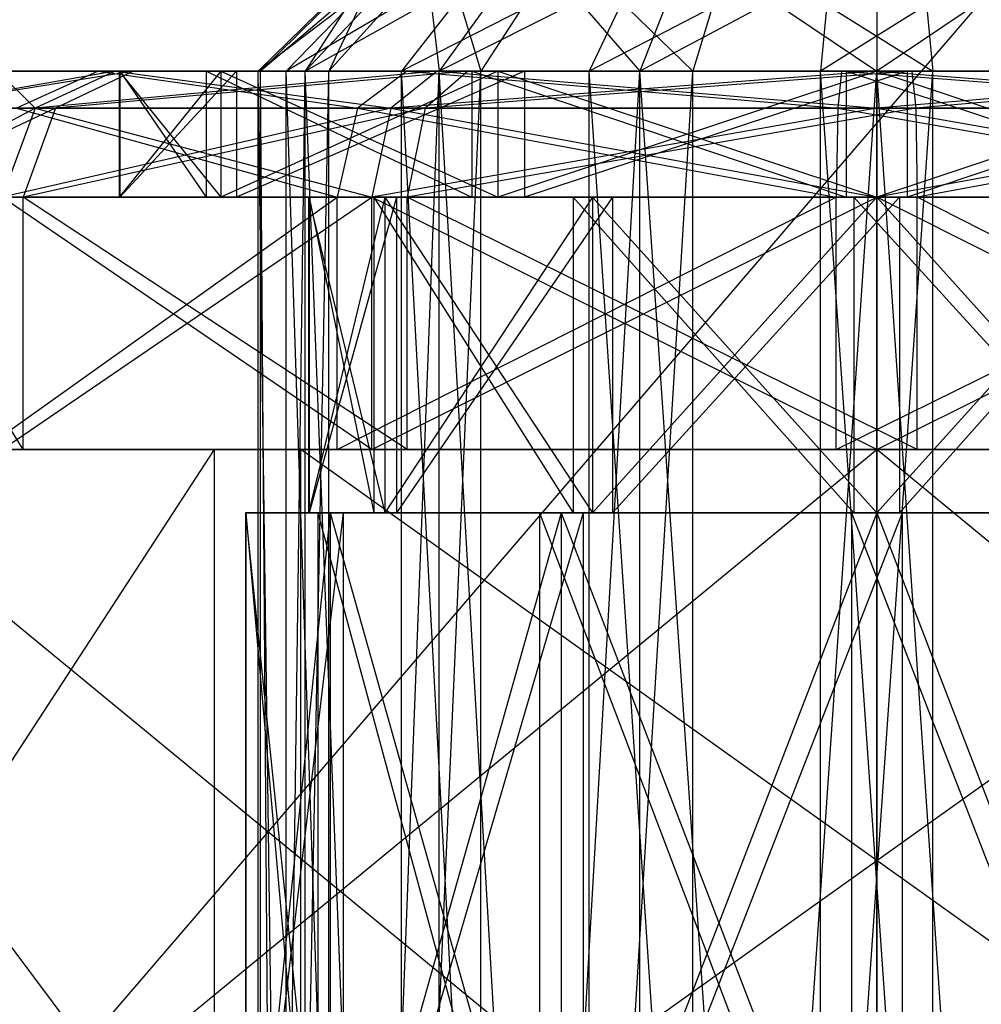
# Model space of a CAD drawing. Extents: x -3050 to 5741, y -1914 to 1914.
# Drawn here: x -1431 to -1423, y 16 to 23 of the extents above; entities that cross this region are included whole.
import ezdxf

# ---------------------------------------------------------------- set-up
doc = ezdxf.new("R2010")
doc.units = 0

msp = doc.modelspace()

# ---------------------------------------------------------------- linework, layer by layer
at = {"color": 0}
for p, q in [((-1100, 400.002755, -700.000098), (-1433.295688, 11.760851, -700.000098)), ((-1427.880409, 24, -533.999804), (-1428.9, 23, -533.999804)), ((-1427.58503, 24, -535.484772), (-1428.9, 23, -533.999804)), ((-1427.880409, 24, 386.515052), (-1428.9, 23, 386.515052)), ((-1427.58503, 24, 385.030084), (-1428.9, 23, 386.515052)), ((-1427.864439, 24, 1654.6982), (-1428.879834, 23, 1654.790608)), ((-1427.704862, 24, 1653.192572), (-1428.879834, 23, 1654.790608)), ((-1427.704862, 24, 1653.192572), (-1428.678328, 23, 1652.889371)), ((-1426.981254, 24, 1651.862621), (-1428.678328, 23, 1652.889371)), ((-1427.58503, 24, -532.514835), (-1428.52701, 23, -532.124655)), ((-1427.58503, 24, -535.484772), (-1428.52701, 23, -535.874952)), ((-1427.880409, 24, -533.999804), (-1428.52701, 23, -532.124655)), ((-1426.743863, 24, -536.743667), (-1428.52701, 23, -535.874952)), ((-1427.58503, 24, 388.00002), (-1428.52701, 23, 388.390201)), ((-1427.58503, 24, 385.030084), (-1428.52701, 23, 384.639903)), ((-1427.880409, 24, 386.515052), (-1428.52701, 23, 388.390201)), ((-1426.743863, 24, 383.771189), (-1428.52701, 23, 384.639903)), ((-1427.435689, 24, 1656.150285), (-1428.338429, 23, 1656.624234)), ((-1427.864439, 24, 1654.6982), (-1428.338429, 23, 1656.624234)), ((-1426.981254, 24, 1651.862621), (-1427.764589, 23, 1651.209971)), ((-1425.803777, 24, 1650.910819), (-1427.764589, 23, 1651.209971)), ((-1427.58503, 24, -532.514835), (-1427.464823, 23, -530.53498)), ((-1427.58503, 24, 388.00002), (-1427.464823, 23, 389.979875)), ((-1426.743863, 24, -531.25594), (-1427.464823, 23, -530.53498)), ((-1426.743863, 24, -536.743667), (-1427.464823, 23, -537.464627)), ((-1425.484968, 24, -537.584834), (-1427.464823, 23, -537.464627)), ((-1426.743863, 24, 389.258915), (-1427.464823, 23, 389.979875)), ((-1426.743863, 24, 383.771189), (-1427.464823, 23, 383.050229)), ((-1425.484968, 24, 382.930022), (-1427.464823, 23, 383.050229)), ((-1427.435689, 24, 1656.150285), (-1427.136538, 23, 1658.111098)), ((-1426.483887, 24, 1657.327762), (-1427.136538, 23, 1658.111098)), ((-1426.743863, 24, -531.25594), (-1425.875149, 23, -529.472794)), ((-1426.743863, 24, 389.258915), (-1425.875149, 23, 391.042062)), ((-1426.483887, 24, 1657.327762), (-1425.457137, 23, 1659.024836)), ((-1425.803777, 24, 1650.910819), (-1426.277726, 23, 1650.008079)), ((-1424.351691, 24, 1650.48207), (-1426.277726, 23, 1650.008079)), ((-1425.484968, 24, -530.414773), (-1425.875149, 23, -529.472794)), ((-1425.484968, 24, -537.584834), (-1425.875149, 23, -538.526813)), ((-1424, 24, -537.880212), (-1425.875149, 23, -538.526813)), ((-1425.484968, 24, 390.100082), (-1425.875149, 23, 391.042062)), ((-1425.484968, 24, 382.930022), (-1425.875149, 23, 381.988042)), ((-1424, 24, 382.634643), (-1425.875149, 23, 381.988042)), ((-1425.484968, 24, -530.414773), (-1424, 23, -529.099804)), ((-1425.484968, 24, 390.100082), (-1424, 23, 391.415052)), ((-1425.153936, 24, 1658.051371), (-1425.457137, 23, 1659.024836)), ((-1425.153936, 24, 1658.051371), (-1423.5559, 23, 1659.226342)), ((-1424.351691, 24, 1650.48207), (-1424.4441, 23, 1649.466675)), ((-1422.846064, 24, 1650.641646), (-1424.4441, 23, 1649.466675)), ((-1424, 24, -530.119395), (-1424, 23, -529.099804)), ((-1424, 24, -537.880212), (-1424, 23, -538.899804)), ((-1422.515032, 24, -537.584834), (-1424, 23, -538.899804)), ((-1424, 24, 390.395461), (-1424, 23, 391.415052)), ((-1424, 24, 382.634643), (-1424, 23, 381.615052)), ((-1422.515032, 24, 382.930022), (-1424, 23, 381.615052)), ((-1423.648309, 24, 1658.210947), (-1423.5559, 23, 1659.226342)), ((-1430.031628, 23, -537.482165), (-1431.696775, 22.707107, -533.999804)), ((-1430.031628, 23, 383.03269), (-1431.696775, 22.707107, 386.515052)), ((-1429.887015, 23, 1650.624892), (-1431.690574, 22.707107, 1654.037623)), ((-1430.031628, 23, -537.482165), (-1430.964724, 23, -533.999804)), ((-1430.964724, 23, -533.999804), (-1430.031628, 23, -530.517442)), ((-1430.964724, 23, -533.999804), (-1430, 23, -533.999804)), ((-1430.964724, 23, -533.999804), (-1429.196152, 23, -530.999804)), ((-1430.964724, 23, -533.999804), (-1430.665602, 22.707107, -530.151416)), ((-1430.031628, 23, 383.03269), (-1430.964724, 23, 386.515052)), ((-1430.964724, 23, 386.515052), (-1430.031628, 23, 389.997414)), ((-1430.964724, 23, 386.515052), (-1430, 23, 386.515052)), ((-1430.964724, 23, 386.515052), (-1429.196152, 23, 389.515052)), ((-1430.964724, 23, 386.515052), (-1430.665602, 22.707107, 390.363439)), ((-1429.887015, 23, 1650.624892), (-1430.959113, 23, 1654.067001)), ((-1430.959113, 23, 1654.067001), (-1430.166522, 23, 1657.584005)), ((-1430.959113, 23, 1654.067001), (-1429.995166, 23, 1654.105718)), ((-1430.959113, 23, 1654.067001), (-1429.312362, 23, 1657.135561)), ((-1430.166522, 23, 1657.584005), (-1430.814675, 22.707107, 1657.924293)), ((-1430.031628, 23, -530.517442), (-1430.665602, 22.707107, -530.151416)), ((-1430.031628, 23, -537.482165), (-1430.665602, 22.707107, -537.848191)), ((-1427.482362, 23, -540.031431), (-1430.665602, 22.707107, -537.848191)), ((-1430.031628, 23, 389.997414), (-1430.665602, 22.707107, 390.363439)), ((-1430.031628, 23, 383.03269), (-1430.665602, 22.707107, 382.666665)), ((-1427.482362, 23, 380.483424), (-1430.665602, 22.707107, 382.666665)), ((-1429.887015, 23, 1650.624892), (-1430.50579, 22.707107, 1650.233719)), ((-1427.237496, 23, 1648.179986), (-1430.50579, 22.707107, 1650.233719)), ((-1430.166522, 23, 1657.584005), (-1427.721617, 23, 1660.233523)), ((-1430.166522, 23, 1657.584005), (-1429.312362, 23, 1657.135561)), ((-1430.166522, 23, 1657.584005), (-1427.206114, 23, 1659.418079)), ((-1430.166522, 23, 1657.584005), (-1428.11279, 22.707107, 1660.852298)), ((-1427.482362, 23, -540.031431), (-1430.031628, 23, -537.482165)), ((-1430.031628, 23, -530.517442), (-1427.482362, 23, -527.968176)), ((-1430.031628, 23, -537.482165), (-1429.196152, 23, -536.999804)), ((-1430.031628, 23, -537.482165), (-1430, 23, -533.999804)), ((-1430.031628, 23, -530.517442), (-1429.196152, 23, -530.999804)), ((-1430.031628, 23, -530.517442), (-1427, 23, -528.803651)), ((-1430.031628, 23, -530.517442), (-1427.848387, 22.707107, -527.334201)), ((-1427.482362, 23, 380.483424), (-1430.031628, 23, 383.03269)), ((-1430.031628, 23, 389.997414), (-1427.482362, 23, 392.54668)), ((-1430.031628, 23, 383.03269), (-1429.196152, 23, 383.515052)), ((-1430.031628, 23, 383.03269), (-1430, 23, 386.515052)), ((-1430.031628, 23, 389.997414), (-1429.196152, 23, 389.515052)), ((-1430.031628, 23, 389.997414), (-1427, 23, 391.711205)), ((-1430.031628, 23, 389.997414), (-1427.848387, 22.707107, 393.180654)), ((-1429.196152, 23, -530.999804), (-1430, 23, -533.999804)), ((-1430, 23, -533.999804), (-1429.196152, 23, -536.999804)), ((-1430, 23, -533.999804), (-1430, 22, -533.999804)), ((-1429.196152, 23, -536.999804), (-1430, 22, -533.999804)), ((-1430, 23, -533.999804), (-1429.196152, 22, -530.999804)), ((-1429.196152, 23, 389.515052), (-1430, 23, 386.515052)), ((-1430, 23, 386.515052), (-1429.196152, 23, 383.515052)), ((-1430, 23, 386.515052), (-1430, 22, 386.515052)), ((-1429.196152, 23, 383.515052), (-1430, 22, 386.515052)), ((-1430, 23, 386.515052), (-1429.196152, 22, 389.515052)), ((-1429.312362, 23, 1657.135561), (-1429.995166, 23, 1654.105718)), ((-1429.995166, 23, 1654.105718), (-1429.071571, 23, 1651.140394)), ((-1429.995166, 23, 1654.105718), (-1429.995166, 22, 1654.105718)), ((-1429.887015, 23, 1650.624892), (-1429.995166, 23, 1654.105718)), ((-1429.071571, 23, 1651.140394), (-1429.995166, 22, 1654.105718)), ((-1429.995166, 23, 1654.105718), (-1429.312362, 22, 1657.135561)), ((-1427.237496, 23, 1648.179986), (-1429.887015, 23, 1650.624892)), ((-1429.887015, 23, 1650.624892), (-1429.071571, 23, 1651.140394)), ((-1427.206114, 23, 1659.418079), (-1429.312362, 23, 1657.135561)), ((-1429.312362, 23, 1657.135561), (-1429.312362, 22, 1657.135561)), ((-1429.312362, 23, 1657.135561), (-1427.206114, 22, 1659.418079)), ((-1427, 23, -528.803651), (-1429.196152, 23, -530.999804)), ((-1429.196152, 23, -536.999804), (-1427, 23, -539.195956)), ((-1429.196152, 23, -536.999804), (-1429.196152, 22, -536.999804)), ((-1429.196152, 23, -530.999804), (-1429.196152, 22, -530.999804)), ((-1427.482362, 23, -540.031431), (-1429.196152, 23, -536.999804)), ((-1427, 23, -539.195956), (-1429.196152, 22, -536.999804)), ((-1429.196152, 23, -530.999804), (-1427, 22, -528.803651)), ((-1427, 23, 391.711205), (-1429.196152, 23, 389.515052)), ((-1429.196152, 23, 383.515052), (-1427, 23, 381.3189)), ((-1429.196152, 23, 383.515052), (-1429.196152, 22, 383.515052)), ((-1429.196152, 23, 389.515052), (-1429.196152, 22, 389.515052)), ((-1427.482362, 23, 380.483424), (-1429.196152, 23, 383.515052)), ((-1427, 23, 381.3189), (-1429.196152, 22, 383.515052)), ((-1429.196152, 23, 389.515052), (-1427, 22, 391.711205)), ((-1429.071571, 23, 1651.140394), (-1426.789052, 23, 1649.034147)), ((-1429.071571, 23, 1651.140394), (-1429.071571, 22, 1651.140394)), ((-1427.237496, 23, 1648.179986), (-1429.071571, 23, 1651.140394)), ((-1426.789052, 23, 1649.034147), (-1429.071571, 22, 1651.140394)), ((-1428.9, -4.5, -533.999804), (-1428.9, 23, -533.999804)), ((-1428.9, 23, -533.999804), (-1428.52701, 23, -535.874952)), ((-1428.52701, 23, -532.124655), (-1428.9, 23, -533.999804)), ((-1428.52701, -4.5, -535.874952), (-1428.9, 23, -533.999804)), ((-1428.9, -4.5, -533.999804), (-1428.52701, 23, -532.124655)), ((-1428.9, -4.5, 386.515052), (-1428.9, 23, 386.515052)), ((-1428.9, 23, 386.515052), (-1428.52701, 23, 384.639903)), ((-1428.52701, 23, 388.390201), (-1428.9, 23, 386.515052)), ((-1428.52701, -4.5, 384.639903), (-1428.9, 23, 386.515052)), ((-1428.9, -4.5, 386.515052), (-1428.52701, 23, 388.390201)), ((-1428.879834, -4.5, 1654.790608), (-1428.879834, 23, 1654.790608)), ((-1428.879834, 23, 1654.790608), (-1428.678328, 23, 1652.889371)), ((-1428.338429, 23, 1656.624234), (-1428.879834, 23, 1654.790608)), ((-1428.678328, -4.5, 1652.889371), (-1428.879834, 23, 1654.790608)), ((-1428.879834, -4.5, 1654.790608), (-1428.338429, 23, 1656.624234)), ((-1428.678328, -4.5, 1652.889371), (-1428.678328, 23, 1652.889371)), ((-1428.678328, 23, 1652.889371), (-1427.764589, 23, 1651.209971)), ((-1427.764589, -4.5, 1651.209971), (-1428.678328, 23, 1652.889371)), ((-1428.52701, -4.5, -535.874952), (-1428.52701, 23, -535.874952)), ((-1428.52701, 23, -535.874952), (-1427.464823, 23, -537.464627)), ((-1428.52701, -4.5, -532.124655), (-1428.52701, 23, -532.124655)), ((-1427.464823, 23, -530.53498), (-1428.52701, 23, -532.124655)), ((-1427.464823, -4.5, -537.464627), (-1428.52701, 23, -535.874952)), ((-1428.52701, -4.5, -532.124655), (-1427.464823, 23, -530.53498)), ((-1428.52701, -4.5, 384.639903), (-1428.52701, 23, 384.639903)), ((-1428.52701, 23, 384.639903), (-1427.464823, 23, 383.050229)), ((-1428.52701, -4.5, 388.390201), (-1428.52701, 23, 388.390201)), ((-1427.464823, 23, 389.979875), (-1428.52701, 23, 388.390201)), ((-1427.464823, -4.5, 383.050229), (-1428.52701, 23, 384.639903)), ((-1428.52701, -4.5, 388.390201), (-1427.464823, 23, 389.979875)), ((-1428.338429, -4.5, 1656.624234), (-1428.338429, 23, 1656.624234)), ((-1427.136538, 23, 1658.111098), (-1428.338429, 23, 1656.624234)), ((-1428.338429, -4.5, 1656.624234), (-1427.136538, 23, 1658.111098)), ((-1427.721617, 23, 1660.233523), (-1428.11279, 22.707107, 1660.852298)), ((-1427.482362, 23, -527.968176), (-1427.848387, 22.707107, -527.334201)), ((-1427.482362, 23, -540.031431), (-1427.848387, 22.707107, -540.665406)), ((-1424, 23, -540.964527), (-1427.848387, 22.707107, -540.665406)), ((-1427.482362, 23, 392.54668), (-1427.848387, 22.707107, 393.180654)), ((-1427.482362, 23, 380.483424), (-1427.848387, 22.707107, 379.84945)), ((-1424, 23, 379.550328), (-1427.848387, 22.707107, 379.84945)), ((-1427.764589, -4.5, 1651.209971), (-1427.764589, 23, 1651.209971)), ((-1427.764589, 23, 1651.209971), (-1426.277726, 23, 1650.008079)), ((-1426.277726, -4.5, 1650.008079), (-1427.764589, 23, 1651.209971)), ((-1427.721617, 23, 1660.233523), (-1424.279507, 23, 1661.305621)), ((-1427.721617, 23, 1660.233523), (-1427.206114, 23, 1659.418079)), ((-1427.721617, 23, 1660.233523), (-1424.240791, 23, 1660.341675)), ((-1427.721617, 23, 1660.233523), (-1424.308885, 22.707107, 1662.037082)), ((-1427.237496, 23, 1648.179986), (-1427.577784, 22.707107, 1647.531833)), ((-1423.720493, 23, 1647.387395), (-1427.577784, 22.707107, 1647.531833)), ((-1424, 23, -540.964527), (-1427.482362, 23, -540.031431)), ((-1427.482362, 23, -527.968176), (-1424, 23, -527.03508)), ((-1427.482362, 23, -540.031431), (-1427, 23, -539.195956)), ((-1427.482362, 23, -527.968176), (-1427, 23, -528.803651)), ((-1427.482362, 23, -527.968176), (-1424, 23, -527.999804)), ((-1427.482362, 23, -527.968176), (-1424, 22.707107, -526.303029)), ((-1424, 23, 379.550328), (-1427.482362, 23, 380.483424)), ((-1427.482362, 23, 392.54668), (-1424, 23, 393.479776)), ((-1427.482362, 23, 380.483424), (-1427, 23, 381.3189)), ((-1427.482362, 23, 392.54668), (-1427, 23, 391.711205)), ((-1427.482362, 23, 392.54668), (-1424, 23, 392.515052)), ((-1427.482362, 23, 392.54668), (-1424, 22.707107, 394.211827)), ((-1427.464823, -4.5, -537.464627), (-1427.464823, 23, -537.464627)), ((-1427.464823, 23, -537.464627), (-1425.875149, 23, -538.526813)), ((-1427.464823, -4.5, -530.53498), (-1427.464823, 23, -530.53498)), ((-1425.875149, 23, -529.472794), (-1427.464823, 23, -530.53498)), ((-1425.875149, -4.5, -538.526813), (-1427.464823, 23, -537.464627)), ((-1427.464823, -4.5, -530.53498), (-1425.875149, 23, -529.472794)), ((-1427.464823, -4.5, 383.050229), (-1427.464823, 23, 383.050229)), ((-1427.464823, 23, 383.050229), (-1425.875149, 23, 381.988042)), ((-1427.464823, -4.5, 389.979875), (-1427.464823, 23, 389.979875)), ((-1425.875149, 23, 391.042062), (-1427.464823, 23, 389.979875)), ((-1425.875149, -4.5, 381.988042), (-1427.464823, 23, 383.050229)), ((-1427.464823, -4.5, 389.979875), (-1425.875149, 23, 391.042062)), ((-1423.720493, 23, 1647.387395), (-1427.237496, 23, 1648.179986)), ((-1427.237496, 23, 1648.179986), (-1426.789052, 23, 1649.034147)), ((-1424.240791, 23, 1660.341675), (-1427.206114, 23, 1659.418079)), ((-1427.206114, 23, 1659.418079), (-1427.206114, 22, 1659.418079)), ((-1427.206114, 23, 1659.418079), (-1424.240791, 22, 1660.341675)), ((-1427.136538, -4.5, 1658.111098), (-1427.136538, 23, 1658.111098)), ((-1425.457137, 23, 1659.024836), (-1427.136538, 23, 1658.111098)), ((-1427.136538, -4.5, 1658.111098), (-1425.457137, 23, 1659.024836)), ((-1424, 23, -527.999804), (-1427, 23, -528.803651)), ((-1427, 23, -539.195956), (-1424, 23, -539.999804)), ((-1427, 23, -539.195956), (-1427, 22, -539.195956)), ((-1427, 23, -528.803651), (-1427, 22, -528.803651)), ((-1424, 23, -540.964527), (-1427, 23, -539.195956)), ((-1424, 23, -539.999804), (-1427, 22, -539.195956)), ((-1427, 23, -528.803651), (-1424, 22, -527.999804)), ((-1424, 23, 392.515052), (-1427, 23, 391.711205)), ((-1427, 23, 381.3189), (-1424, 23, 380.515052)), ((-1427, 23, 381.3189), (-1427, 22, 381.3189)), ((-1427, 23, 391.711205), (-1427, 22, 391.711205)), ((-1424, 23, 379.550328), (-1427, 23, 381.3189)), ((-1424, 23, 380.515052), (-1427, 22, 381.3189)), ((-1427, 23, 391.711205), (-1424, 22, 392.515052)), ((-1426.789052, 23, 1649.034147), (-1423.759209, 23, 1648.351342)), ((-1426.789052, 23, 1649.034147), (-1426.789052, 22, 1649.034147)), ((-1423.720493, 23, 1647.387395), (-1426.789052, 23, 1649.034147)), ((-1423.759209, 23, 1648.351342), (-1426.789052, 22, 1649.034147)), ((-1426.277726, -4.5, 1650.008079), (-1426.277726, 23, 1650.008079)), ((-1426.277726, 23, 1650.008079), (-1424.4441, 23, 1649.466675)), ((-1424.4441, -4.5, 1649.466675), (-1426.277726, 23, 1650.008079)), ((-1425.875149, -4.5, -538.526813), (-1425.875149, 23, -538.526813)), ((-1425.875149, 23, -538.526813), (-1424, 23, -538.899804)), ((-1425.875149, -4.5, -529.472794), (-1425.875149, 23, -529.472794)), ((-1424, 23, -529.099804), (-1425.875149, 23, -529.472794)), ((-1424, -4.5, -538.899804), (-1425.875149, 23, -538.526813)), ((-1425.875149, -4.5, -529.472794), (-1424, 23, -529.099804)), ((-1425.875149, -4.5, 381.988042), (-1425.875149, 23, 381.988042)), ((-1425.875149, 23, 381.988042), (-1424, 23, 381.615052)), ((-1425.875149, -4.5, 391.042062), (-1425.875149, 23, 391.042062)), ((-1424, 23, 391.415052), (-1425.875149, 23, 391.042062)), ((-1424, -4.5, 381.615052), (-1425.875149, 23, 381.988042)), ((-1425.875149, -4.5, 391.042062), (-1424, 23, 391.415052)), ((-1425.457137, -4.5, 1659.024836), (-1425.457137, 23, 1659.024836)), ((-1423.5559, 23, 1659.226342), (-1425.457137, 23, 1659.024836)), ((-1425.457137, -4.5, 1659.024836), (-1423.5559, 23, 1659.226342)), ((-1424.4441, -4.5, 1649.466675), (-1424.4441, 23, 1649.466675)), ((-1424.4441, 23, 1649.466675), (-1422.542863, 23, 1649.66818)), ((-1422.542863, -4.5, 1649.66818), (-1424.4441, 23, 1649.466675)), ((-1424.279507, 23, 1661.305621), (-1424.308885, 22.707107, 1662.037082)), ((-1424.279507, 23, 1661.305621), (-1420.762504, 23, 1660.51303)), ((-1424.279507, 23, 1661.305621), (-1424.240791, 23, 1660.341675)), ((-1424.279507, 23, 1661.305621), (-1421.210948, 23, 1659.65887)), ((-1424.279507, 23, 1661.305621), (-1420.422216, 22.707107, 1661.161183)), ((-1421.210948, 23, 1659.65887), (-1424.240791, 23, 1660.341675)), ((-1424.240791, 23, 1660.341675), (-1424.240791, 22, 1660.341675)), ((-1424.240791, 23, 1660.341675), (-1421.210948, 22, 1659.65887)), ((-1420.517638, 23, -540.031431), (-1424, 23, -540.964527)), ((-1424, 23, -527.03508), (-1420.517638, 23, -527.968176)), ((-1421, 23, -528.803651), (-1424, 23, -527.999804)), ((-1424, 23, -539.999804), (-1421, 23, -539.195956)), ((-1424, 23, -539.999804), (-1424, 22, -539.999804)), ((-1424, 23, -527.999804), (-1424, 22, -527.999804)), ((-1424, 23, -527.03508), (-1424, 22.707107, -526.303029)), ((-1424, 23, -540.964527), (-1424, 22.707107, -541.696578)), ((-1420.517638, 23, -540.031431), (-1424, 23, -539.999804)), ((-1424, 23, -540.964527), (-1424, 23, -539.999804)), ((-1424, 23, -527.03508), (-1424, 23, -527.999804)), ((-1424, 23, -527.03508), (-1421, 23, -528.803651)), ((-1421, 23, -539.195956), (-1424, 22, -539.999804)), ((-1424, 23, -527.999804), (-1421, 22, -528.803651)), ((-1424, 23, -527.03508), (-1420.151613, 22.707107, -527.334201)), ((-1420.517638, 23, -540.031431), (-1424, 22.707107, -541.696578)), ((-1424, -4.5, -538.899804), (-1424, 23, -538.899804)), ((-1424, 23, -538.899804), (-1422.124851, 23, -538.526813)), ((-1424, -4.5, -529.099804), (-1424, 23, -529.099804)), ((-1422.124851, 23, -529.472794), (-1424, 23, -529.099804)), ((-1422.124851, -4.5, -538.526813), (-1424, 23, -538.899804)), ((-1420.517638, 23, 380.483424), (-1424, 23, 379.550328)), ((-1424, 23, 393.479776), (-1420.517638, 23, 392.54668)), ((-1421, 23, 391.711205), (-1424, 23, 392.515052)), ((-1424, 23, 380.515052), (-1421, 23, 381.3189)), ((-1424, 23, 380.515052), (-1424, 22, 380.515052)), ((-1424, 23, 392.515052), (-1424, 22, 392.515052)), ((-1424, 23, 393.479776), (-1424, 22.707107, 394.211827)), ((-1424, 23, 379.550328), (-1424, 22.707107, 378.818277)), ((-1420.517638, 23, 380.483424), (-1424, 23, 380.515052)), ((-1424, 23, 379.550328), (-1424, 23, 380.515052)), ((-1424, 23, 393.479776), (-1424, 23, 392.515052)), ((-1424, 23, 393.479776), (-1421, 23, 391.711205)), ((-1421, 23, 381.3189), (-1424, 22, 380.515052)), ((-1424, 23, 392.515052), (-1421, 22, 391.711205)), ((-1424, 23, 393.479776), (-1420.151613, 22.707107, 393.180654)), ((-1420.517638, 23, 380.483424), (-1424, 22.707107, 378.818277)), ((-1424, -4.5, 381.615052), (-1424, 23, 381.615052)), ((-1424, 23, 381.615052), (-1422.124851, 23, 381.988042)), ((-1424, -4.5, 391.415052), (-1424, 23, 391.415052)), ((-1422.124851, 23, 391.042062), (-1424, 23, 391.415052)), ((-1422.124851, -4.5, 381.988042), (-1424, 23, 381.615052)), ((-1423.759209, 23, 1648.351342), (-1420.793886, 23, 1649.274937)), ((-1423.759209, 23, 1648.351342), (-1423.759209, 22, 1648.351342)), ((-1420.278383, 23, 1648.459493), (-1423.759209, 23, 1648.351342)), ((-1423.720493, 23, 1647.387395), (-1423.759209, 23, 1648.351342)), ((-1420.793886, 23, 1649.274937), (-1423.759209, 22, 1648.351342)), ((-1420.278383, 23, 1648.459493), (-1423.720493, 23, 1647.387395)), ((-1423.720493, 23, 1647.387395), (-1423.691115, 22.707107, 1646.655934)), ((-1420.278383, 23, 1648.459493), (-1423.691115, 22.707107, 1646.655934)), ((-1423.5559, -4.5, 1659.226342), (-1423.5559, 23, 1659.226342)), ((-1421.722274, 23, 1658.684937), (-1423.5559, 23, 1659.226342)), ((-1430.665602, 22.707107, -537.848191), (-1432, 22, -533.999804)), ((-1430.665602, 22.707107, 382.666665), (-1432, 22, 386.515052)), ((-1430.50579, 22.707107, 1650.233719), (-1431.993555, 22, 1654.025454)), ((-1430.665602, 22.707107, -530.151416), (-1431.696775, 22.707107, -533.999804)), ((-1431.696775, 22.707107, -533.999804), (-1430.665602, 22.707107, -537.848191)), ((-1430.665602, 22.707107, 390.363439), (-1431.696775, 22.707107, 386.515052)), ((-1431.696775, 22.707107, 386.515052), (-1430.665602, 22.707107, 382.666665)), ((-1431.690574, 22.707107, 1654.037623), (-1430.50579, 22.707107, 1650.233719)), ((-1430.665602, 22.707107, -530.151416), (-1430.928203, 22, -529.999804)), ((-1430.665602, 22.707107, -537.848191), (-1430.928203, 22, -537.999804)), ((-1427.848387, 22.707107, -540.665406), (-1430.928203, 22, -537.999804)), ((-1430.665602, 22.707107, 390.363439), (-1430.928203, 22, 390.515052)), ((-1430.665602, 22.707107, 382.666665), (-1430.928203, 22, 382.515052)), ((-1427.848387, 22.707107, 379.84945), (-1430.928203, 22, 382.515052)), ((-1428.11279, 22.707107, 1660.852298), (-1430.814675, 22.707107, 1657.924293)), ((-1430.814675, 22.707107, 1657.924293), (-1428.274819, 22, 1661.108603)), ((-1430.50579, 22.707107, 1650.233719), (-1430.762095, 22, 1650.071689)), ((-1427.577784, 22.707107, 1647.531833), (-1430.762095, 22, 1650.071689)), ((-1427.848387, 22.707107, -527.334201), (-1430.665602, 22.707107, -530.151416)), ((-1430.665602, 22.707107, -537.848191), (-1427.848387, 22.707107, -540.665406)), ((-1430.665602, 22.707107, -530.151416), (-1428, 22, -527.0716)), ((-1427.848387, 22.707107, 393.180654), (-1430.665602, 22.707107, 390.363439)), ((-1430.665602, 22.707107, 382.666665), (-1427.848387, 22.707107, 379.84945)), ((-1430.665602, 22.707107, 390.363439), (-1428, 22, 393.443255)), ((-1430.50579, 22.707107, 1650.233719), (-1427.577784, 22.707107, 1647.531833)), ((-1428.11279, 22.707107, 1660.852298), (-1428.274819, 22, 1661.108603)), ((-1424.308885, 22.707107, 1662.037082), (-1428.11279, 22.707107, 1660.852298)), ((-1428.11279, 22.707107, 1660.852298), (-1424.321054, 22, 1662.340063)), ((-1427.848387, 22.707107, -527.334201), (-1428, 22, -527.0716)), ((-1427.848387, 22.707107, -540.665406), (-1428, 22, -540.928007)), ((-1424, 22.707107, -541.696578), (-1428, 22, -540.928007)), ((-1427.848387, 22.707107, 393.180654), (-1428, 22, 393.443255)), ((-1427.848387, 22.707107, 379.84945), (-1428, 22, 379.586849)), ((-1424, 22.707107, 378.818277), (-1428, 22, 379.586849)), ((-1424, 22.707107, -526.303029), (-1427.848387, 22.707107, -527.334201)), ((-1427.848387, 22.707107, -540.665406), (-1424, 22.707107, -541.696578)), ((-1427.848387, 22.707107, -527.334201), (-1424, 22, -525.999804)), ((-1424, 22.707107, 394.211827), (-1427.848387, 22.707107, 393.180654)), ((-1427.848387, 22.707107, 379.84945), (-1424, 22.707107, 378.818277)), ((-1427.848387, 22.707107, 393.180654), (-1424, 22, 394.515052)), ((-1427.577784, 22.707107, 1647.531833), (-1427.718736, 22, 1647.263359)), ((-1423.691115, 22.707107, 1646.655934), (-1427.718736, 22, 1647.263359)), ((-1427.577784, 22.707107, 1647.531833), (-1423.691115, 22.707107, 1646.655934)), ((-1424.308885, 22.707107, 1662.037082), (-1424.321054, 22, 1662.340063)), ((-1420.422216, 22.707107, 1661.161183), (-1424.308885, 22.707107, 1662.037082)), ((-1424.308885, 22.707107, 1662.037082), (-1420.281264, 22, 1661.429657)), ((-1424, 22.707107, -526.303029), (-1424, 22, -525.999804)), ((-1420.151613, 22.707107, -527.334201), (-1424, 22.707107, -526.303029)), ((-1424, 22.707107, -541.696578), (-1424, 22, -541.999804)), ((-1424, 22.707107, -541.696578), (-1420.151613, 22.707107, -540.665406)), ((-1424, 22.707107, -526.303029), (-1420, 22, -527.0716)), ((-1420.151613, 22.707107, -540.665406), (-1424, 22, -541.999804)), ((-1424, 22.707107, 394.211827), (-1424, 22, 394.515052)), ((-1420.151613, 22.707107, 393.180654), (-1424, 22.707107, 394.211827)), ((-1424, 22.707107, 378.818277), (-1424, 22, 378.515052)), ((-1424, 22.707107, 378.818277), (-1420.151613, 22.707107, 379.84945)), ((-1424, 22.707107, 394.211827), (-1420, 22, 393.443255)), ((-1420.151613, 22.707107, 379.84945), (-1424, 22, 378.515052)), ((-1423.691115, 22.707107, 1646.655934), (-1423.678946, 22, 1646.352953)), ((-1423.691115, 22.707107, 1646.655934), (-1419.88721, 22.707107, 1647.840718)), ((-1419.88721, 22.707107, 1647.840718), (-1423.678946, 22, 1646.352953)), ((-1431.993555, 22, 1654.025454), (-1430.762095, 22, 1650.071689)), ((-1430.762095, 20, 1650.071689), (-1431.993555, 22, 1654.025454)), ((-1428.274819, 22, 1661.108603), (-1431.083149, 22, 1658.065245)), ((-1431.083149, 20, 1658.065245), (-1428.274819, 22, 1661.108603)), ((-1430.928203, 22, -537.999804), (-1428, 22, -540.928007)), ((-1428, 22, -527.0716), (-1430.928203, 22, -529.999804)), ((-1428, 20, -540.928007), (-1430.928203, 22, -537.999804)), ((-1430.928203, 20, -529.999804), (-1428, 22, -527.0716)), ((-1430.928203, 22, 382.515052), (-1428, 22, 379.586849)), ((-1428, 22, 393.443255), (-1430.928203, 22, 390.515052)), ((-1428, 20, 379.586849), (-1430.928203, 22, 382.515052)), ((-1430.928203, 20, 390.515052), (-1428, 22, 393.443255)), ((-1430.762095, 20, 1650.071689), (-1430.762095, 22, 1650.071689)), ((-1430.762095, 22, 1650.071689), (-1427.718736, 22, 1647.263359)), ((-1427.718736, 20, 1647.263359), (-1430.762095, 22, 1650.071689)), ((-1430, 22, -533.999804), (-1429.196152, 22, -536.999804)), ((-1429.196152, 22, -530.999804), (-1430, 22, -533.999804)), ((-1430, 22, -533.999804), (-1428.5, 22, -533.999804)), ((-1430, 22, -533.999804), (-1427.897114, 22, -531.749804)), ((-1430, 22, 386.515052), (-1429.196152, 22, 383.515052)), ((-1429.196152, 22, 389.515052), (-1430, 22, 386.515052)), ((-1430, 22, 386.515052), (-1428.5, 22, 386.515052)), ((-1430, 22, 386.515052), (-1427.897114, 22, 388.765052)), ((-1429.995166, 22, 1654.105718), (-1429.071571, 22, 1651.140394)), ((-1429.312362, 22, 1657.135561), (-1429.995166, 22, 1654.105718)), ((-1429.995166, 22, 1654.105718), (-1428.496375, 22, 1654.165915)), ((-1429.995166, 22, 1654.105718), (-1427.984271, 22, 1656.438297)), ((-1427.206114, 22, 1659.418079), (-1429.312362, 22, 1657.135561)), ((-1429.312362, 22, 1657.135561), (-1427.984271, 22, 1656.438297)), ((-1429.312362, 22, 1657.135561), (-1426.404586, 22, 1658.150187)), ((-1429.196152, 22, -536.999804), (-1427, 22, -539.195956)), ((-1427, 22, -528.803651), (-1429.196152, 22, -530.999804)), ((-1429.196152, 22, -536.999804), (-1427.897114, 22, -536.249804)), ((-1429.196152, 22, -536.999804), (-1428.5, 22, -533.999804)), ((-1429.196152, 22, -530.999804), (-1427.897114, 22, -531.749804)), ((-1429.196152, 22, -530.999804), (-1426.25, 22, -530.102689)), ((-1429.196152, 22, 383.515052), (-1427, 22, 381.3189)), ((-1427, 22, 391.711205), (-1429.196152, 22, 389.515052)), ((-1429.196152, 22, 383.515052), (-1427.897114, 22, 384.265052)), ((-1429.196152, 22, 383.515052), (-1428.5, 22, 386.515052)), ((-1429.196152, 22, 389.515052), (-1427.897114, 22, 388.765052)), ((-1429.196152, 22, 389.515052), (-1426.25, 22, 390.412166)), ((-1429.071571, 22, 1651.140394), (-1426.789052, 22, 1649.034147)), ((-1429.071571, 22, 1651.140394), (-1427.803678, 22, 1651.941923)), ((-1429.071571, 22, 1651.140394), (-1428.496375, 22, 1654.165915)), ((-1427.897114, 22, -536.249804), (-1428.5, 22, -533.999804)), ((-1428.5, 22, -533.999804), (-1428.5, 19.5, -533.999804)), ((-1428.5, 22, -533.999804), (-1427.897114, 22, -531.749804)), ((-1427.897114, 22, -536.249804), (-1428.5, 19.5, -533.999804)), ((-1428.5, 22, -533.999804), (-1427.897114, 19.5, -531.749804)), ((-1427.897114, 22, 384.265052), (-1428.5, 22, 386.515052)), ((-1428.5, 22, 386.515052), (-1428.5, 19.5, 386.515052)), ((-1428.5, 22, 386.515052), (-1427.897114, 22, 388.765052)), ((-1427.897114, 22, 384.265052), (-1428.5, 19.5, 386.515052)), ((-1428.5, 22, 386.515052), (-1427.897114, 19.5, 388.765052)), ((-1427.803678, 22, 1651.941923), (-1428.496375, 22, 1654.165915)), ((-1428.496375, 22, 1654.165915), (-1428.496375, 19.5, 1654.165915)), ((-1428.496375, 22, 1654.165915), (-1427.984271, 22, 1656.438297)), ((-1427.803678, 22, 1651.941923), (-1428.496375, 19.5, 1654.165915)), ((-1428.496375, 22, 1654.165915), (-1427.984271, 19.5, 1656.438297)), ((-1428.274819, 20, 1661.108603), (-1428.274819, 22, 1661.108603)), ((-1424.321054, 22, 1662.340063), (-1428.274819, 22, 1661.108603)), ((-1428.274819, 20, 1661.108603), (-1424.321054, 22, 1662.340063)), ((-1428, 20, -540.928007), (-1428, 22, -540.928007)), ((-1428, 22, -540.928007), (-1424, 22, -541.999804)), ((-1428, 20, -527.0716), (-1428, 22, -527.0716)), ((-1424, 22, -525.999804), (-1428, 22, -527.0716)), ((-1424, 20, -541.999804), (-1428, 22, -540.928007)), ((-1428, 20, -527.0716), (-1424, 22, -525.999804)), ((-1428, 20, 379.586849), (-1428, 22, 379.586849)), ((-1428, 22, 379.586849), (-1424, 22, 378.515052)), ((-1428, 20, 393.443255), (-1428, 22, 393.443255)), ((-1424, 22, 394.515052), (-1428, 22, 393.443255)), ((-1424, 20, 378.515052), (-1428, 22, 379.586849)), ((-1428, 20, 393.443255), (-1424, 22, 394.515052)), ((-1427.984271, 22, 1656.438297), (-1427.984271, 19.5, 1656.438297)), ((-1427.984271, 22, 1656.438297), (-1426.404586, 22, 1658.150187)), ((-1427.984271, 22, 1656.438297), (-1426.404586, 19.5, 1658.150187)), ((-1426.25, 22, -537.896918), (-1427.897114, 22, -536.249804)), ((-1427.897114, 22, -536.249804), (-1427.897114, 19.5, -536.249804)), ((-1427.897114, 22, -531.749804), (-1427.897114, 19.5, -531.749804)), ((-1427.897114, 22, -531.749804), (-1426.25, 22, -530.102689)), ((-1426.25, 22, -537.896918), (-1427.897114, 19.5, -536.249804)), ((-1427.897114, 22, -531.749804), (-1426.25, 19.5, -530.102689)), ((-1427, 22, -539.195956), (-1427.897114, 22, -536.249804)), ((-1426.25, 22, 382.617938), (-1427.897114, 22, 384.265052)), ((-1427.897114, 22, 384.265052), (-1427.897114, 19.5, 384.265052)), ((-1427.897114, 22, 388.765052), (-1427.897114, 19.5, 388.765052)), ((-1427.897114, 22, 388.765052), (-1426.25, 22, 390.412166)), ((-1426.25, 22, 382.617938), (-1427.897114, 19.5, 384.265052)), ((-1427.897114, 22, 388.765052), (-1426.25, 19.5, 390.412166)), ((-1427, 22, 381.3189), (-1427.897114, 22, 384.265052)), ((-1426.091789, 22, 1650.362237), (-1427.803678, 22, 1651.941923)), ((-1427.803678, 22, 1651.941923), (-1427.803678, 19.5, 1651.941923)), ((-1426.091789, 22, 1650.362237), (-1427.803678, 19.5, 1651.941923)), ((-1426.789052, 22, 1649.034147), (-1427.803678, 22, 1651.941923)), ((-1427.718736, 20, 1647.263359), (-1427.718736, 22, 1647.263359)), ((-1427.718736, 22, 1647.263359), (-1423.678946, 22, 1646.352953)), ((-1423.678946, 20, 1646.352953), (-1427.718736, 22, 1647.263359)), ((-1424.240791, 22, 1660.341675), (-1427.206114, 22, 1659.418079)), ((-1427.206114, 22, 1659.418079), (-1426.404586, 22, 1658.150187)), ((-1427.206114, 22, 1659.418079), (-1424.180593, 22, 1658.842883)), ((-1427, 22, -539.195956), (-1424, 22, -539.999804)), ((-1424, 22, -527.999804), (-1427, 22, -528.803651)), ((-1427, 22, -539.195956), (-1426.25, 22, -537.896918)), ((-1427, 22, -528.803651), (-1426.25, 22, -530.102689)), ((-1427, 22, -528.803651), (-1424, 22, -529.499804)), ((-1427, 22, 381.3189), (-1424, 22, 380.515052)), ((-1424, 22, 392.515052), (-1427, 22, 391.711205)), ((-1427, 22, 381.3189), (-1426.25, 22, 382.617938)), ((-1427, 22, 391.711205), (-1426.25, 22, 390.412166)), ((-1427, 22, 391.711205), (-1424, 22, 391.015052)), ((-1426.789052, 22, 1649.034147), (-1423.759209, 22, 1648.351342)), ((-1426.789052, 22, 1649.034147), (-1426.091789, 22, 1650.362237)), ((-1426.404586, 22, 1658.150187), (-1426.404586, 19.5, 1658.150187)), ((-1426.404586, 22, 1658.150187), (-1424.180593, 22, 1658.842883)), ((-1426.404586, 22, 1658.150187), (-1424.180593, 19.5, 1658.842883)), ((-1424, 22, -538.499804), (-1426.25, 22, -537.896918)), ((-1426.25, 22, -537.896918), (-1426.25, 19.5, -537.896918)), ((-1426.25, 22, -530.102689), (-1426.25, 19.5, -530.102689)), ((-1426.25, 22, -530.102689), (-1424, 22, -529.499804)), ((-1424, 22, -538.499804), (-1426.25, 19.5, -537.896918)), ((-1426.25, 22, -530.102689), (-1424, 19.5, -529.499804)), ((-1424, 22, -539.999804), (-1426.25, 22, -537.896918)), ((-1424, 22, 382.015052), (-1426.25, 22, 382.617938)), ((-1426.25, 22, 382.617938), (-1426.25, 19.5, 382.617938)), ((-1426.25, 22, 390.412166), (-1426.25, 19.5, 390.412166)), ((-1426.25, 22, 390.412166), (-1424, 22, 391.015052)), ((-1424, 22, 382.015052), (-1426.25, 19.5, 382.617938)), ((-1426.25, 22, 390.412166), (-1424, 19.5, 391.015052)), ((-1424, 22, 380.515052), (-1426.25, 22, 382.617938)), ((-1423.819407, 22, 1649.850133), (-1426.091789, 22, 1650.362237)), ((-1426.091789, 22, 1650.362237), (-1426.091789, 19.5, 1650.362237)), ((-1423.819407, 22, 1649.850133), (-1426.091789, 19.5, 1650.362237)), ((-1423.759209, 22, 1648.351342), (-1426.091789, 22, 1650.362237)), ((-1424.321054, 20, 1662.340063), (-1424.321054, 22, 1662.340063)), ((-1420.281264, 22, 1661.429657), (-1424.321054, 22, 1662.340063)), ((-1424.321054, 20, 1662.340063), (-1420.281264, 22, 1661.429657)), ((-1421.210948, 22, 1659.65887), (-1424.240791, 22, 1660.341675)), ((-1424.240791, 22, 1660.341675), (-1424.180593, 22, 1658.842883)), ((-1424.240791, 22, 1660.341675), (-1421.908211, 22, 1658.33078)), ((-1424.180593, 22, 1658.842883), (-1424.180593, 19.5, 1658.842883)), ((-1424.180593, 22, 1658.842883), (-1421.908211, 22, 1658.33078)), ((-1424.180593, 22, 1658.842883), (-1421.908211, 19.5, 1658.33078)), ((-1421.75, 22, -537.896918), (-1424, 22, -538.499804)), ((-1424, 22, -538.499804), (-1424, 19.5, -538.499804)), ((-1424, 22, -529.499804), (-1424, 19.5, -529.499804)), ((-1424, 22, -529.499804), (-1421.75, 22, -530.102689)), ((-1424, 22, -539.999804), (-1421, 22, -539.195956)), ((-1421, 22, -528.803651), (-1424, 22, -527.999804)), ((-1424, 20, -541.999804), (-1424, 22, -541.999804)), ((-1424, 22, -541.999804), (-1420, 22, -540.928007)), ((-1424, 20, -525.999804), (-1424, 22, -525.999804)), ((-1420, 22, -527.0716), (-1424, 22, -525.999804)), ((-1421.75, 22, -537.896918), (-1424, 19.5, -538.499804)), ((-1424, 22, -529.499804), (-1421.75, 19.5, -530.102689)), ((-1421, 22, -539.195956), (-1424, 22, -538.499804)), ((-1424, 22, -539.999804), (-1424, 22, -538.499804)), ((-1424, 22, -527.999804), (-1424, 22, -529.499804)), ((-1424, 22, -527.999804), (-1421.75, 22, -530.102689)), ((-1420, 20, -540.928007), (-1424, 22, -541.999804)), ((-1424, 20, -525.999804), (-1420, 22, -527.0716)), ((-1421.75, 22, 382.617938), (-1424, 22, 382.015052)), ((-1424, 22, 382.015052), (-1424, 19.5, 382.015052)), ((-1424, 22, 391.015052), (-1424, 19.5, 391.015052)), ((-1424, 22, 391.015052), (-1421.75, 22, 390.412166)), ((-1424, 22, 380.515052), (-1421, 22, 381.3189)), ((-1421, 22, 391.711205), (-1424, 22, 392.515052)), ((-1424, 20, 378.515052), (-1424, 22, 378.515052)), ((-1424, 22, 378.515052), (-1420, 22, 379.586849)), ((-1424, 20, 394.515052), (-1424, 22, 394.515052)), ((-1420, 22, 393.443255), (-1424, 22, 394.515052)), ((-1421.75, 22, 382.617938), (-1424, 19.5, 382.015052)), ((-1424, 22, 391.015052), (-1421.75, 19.5, 390.412166)), ((-1421, 22, 381.3189), (-1424, 22, 382.015052)), ((-1424, 22, 380.515052), (-1424, 22, 382.015052)), ((-1424, 22, 392.515052), (-1424, 22, 391.015052)), ((-1424, 22, 392.515052), (-1421.75, 22, 390.412166)), ((-1420, 20, 379.586849), (-1424, 22, 378.515052)), ((-1424, 20, 394.515052), (-1420, 22, 393.443255)), ((-1421.595414, 22, 1650.54283), (-1423.819407, 22, 1649.850133)), ((-1423.819407, 22, 1649.850133), (-1423.819407, 19.5, 1649.850133)), ((-1421.595414, 22, 1650.54283), (-1423.819407, 19.5, 1649.850133)), ((-1420.793886, 22, 1649.274937), (-1423.819407, 22, 1649.850133)), ((-1423.759209, 22, 1648.351342), (-1423.819407, 22, 1649.850133)), ((-1423.759209, 22, 1648.351342), (-1420.793886, 22, 1649.274937)), ((-1423.678946, 20, 1646.352953), (-1423.678946, 22, 1646.352953)), ((-1423.678946, 22, 1646.352953), (-1419.725181, 22, 1647.584414)), ((-1419.725181, 20, 1647.584414), (-1423.678946, 22, 1646.352953)), ((-1428.562404, 20, 1645.65641), (-1433.807048, 20, 1653.952617)), ((-1433.807048, 20, 1653.952617), (-1429.244644, 20, 1662.642715)), ((-1433.807048, 20, 1653.952617), (-1430.762095, 20, 1650.071689)), ((-1428.562404, 13, 1645.65641), (-1433.807048, 20, 1653.952617)), ((-1433.807048, 13, 1653.952617), (-1429.244644, 20, 1662.642715)), ((-1424, 20, -543.814758), (-1432.5, 20, -538.907281)), ((-1432.5, 20, -529.092326), (-1424, 20, -524.184849)), ((-1432.5, 20, -538.907281), (-1428, 20, -540.928007)), ((-1432.5, 20, -529.092326), (-1428, 20, -527.0716)), ((-1424, 13, -543.814758), (-1432.5, 20, -538.907281)), ((-1432.5, 13, -529.092326), (-1424, 20, -524.184849)), ((-1424, 20, 376.700098), (-1432.5, 20, 381.607575)), ((-1432.5, 20, 391.422529), (-1424, 20, 396.330007)), ((-1432.5, 20, 381.607575), (-1428, 20, 379.586849)), ((-1432.5, 20, 391.422529), (-1428, 20, 393.443255)), ((-1424, 13, 376.700098), (-1432.5, 20, 381.607575)), ((-1432.5, 13, 391.422529), (-1424, 20, 396.330007)), ((-1430.762095, 20, 1650.071689), (-1431.993555, 20, 1654.025454)), ((-1431.083149, 20, 1658.065245), (-1428.274819, 20, 1661.108603)), ((-1429.244644, 20, 1662.642715), (-1431.083149, 20, 1658.065245)), ((-1428, 20, -540.928007), (-1430.928203, 20, -537.999804)), ((-1430.928203, 20, -529.999804), (-1428, 20, -527.0716)), ((-1428, 20, 379.586849), (-1430.928203, 20, 382.515052)), ((-1430.928203, 20, 390.515052), (-1428, 20, 393.443255)), ((-1427.718736, 20, 1647.263359), (-1430.762095, 20, 1650.071689)), ((-1428.562404, 20, 1645.65641), (-1430.762095, 20, 1650.071689)), ((-1429.244644, 20, 1662.642715), (-1419.437596, 20, 1663.036606)), ((-1429.244644, 13, 1662.642715), (-1429.244644, 20, 1662.642715)), ((-1429.244644, 20, 1662.642715), (-1424.321054, 20, 1662.340063)), ((-1429.244644, 20, 1662.642715), (-1428.274819, 20, 1661.108603)), ((-1429.244644, 13, 1662.642715), (-1419.437596, 20, 1663.036606)), ((-1418.755356, 20, 1646.050302), (-1428.562404, 20, 1645.65641)), ((-1428.562404, 13, 1645.65641), (-1428.562404, 20, 1645.65641)), ((-1428.562404, 20, 1645.65641), (-1423.678946, 20, 1646.352953)), ((-1428.562404, 20, 1645.65641), (-1427.718736, 20, 1647.263359)), ((-1418.755356, 13, 1646.050302), (-1428.562404, 20, 1645.65641)), ((-1428.274819, 20, 1661.108603), (-1424.321054, 20, 1662.340063)), ((-1424, 20, -541.999804), (-1428, 20, -540.928007)), ((-1428, 20, -527.0716), (-1424, 20, -525.999804)), ((-1424, 20, -543.814758), (-1428, 20, -540.928007)), ((-1424, 20, -524.184849), (-1428, 20, -527.0716)), ((-1424, 20, 378.515052), (-1428, 20, 379.586849)), ((-1428, 20, 393.443255), (-1424, 20, 394.515052)), ((-1424, 20, 376.700098), (-1428, 20, 379.586849)), ((-1424, 20, 396.330007), (-1428, 20, 393.443255)), ((-1423.678946, 20, 1646.352953), (-1427.718736, 20, 1647.263359)), ((-1424.321054, 20, 1662.340063), (-1420.281264, 20, 1661.429657)), ((-1419.437596, 20, 1663.036606), (-1424.321054, 20, 1662.340063)), ((-1420, 20, -540.928007), (-1424, 20, -541.999804)), ((-1424, 20, -525.999804), (-1420, 20, -527.0716)), ((-1415.5, 20, -538.907281), (-1424, 20, -543.814758)), ((-1424, 20, -524.184849), (-1415.5, 20, -529.092326)), ((-1424, 13, -543.814758), (-1424, 20, -543.814758)), ((-1424, 13, -524.184849), (-1424, 20, -524.184849)), ((-1424, 20, -543.814758), (-1420, 20, -540.928007)), ((-1424, 20, -543.814758), (-1424, 20, -541.999804)), ((-1424, 20, -524.184849), (-1420, 20, -527.0716)), ((-1424, 20, -524.184849), (-1424, 20, -525.999804)), ((-1415.5, 13, -538.907281), (-1424, 20, -543.814758)), ((-1420, 20, 379.586849), (-1424, 20, 378.515052)), ((-1424, 20, 394.515052), (-1420, 20, 393.443255)), ((-1415.5, 20, 381.607575), (-1424, 20, 376.700098)), ((-1424, 20, 396.330007), (-1415.5, 20, 391.422529)), ((-1424, 13, 376.700098), (-1424, 20, 376.700098)), ((-1424, 13, 396.330007), (-1424, 20, 396.330007)), ((-1424, 20, 376.700098), (-1420, 20, 379.586849)), ((-1424, 20, 376.700098), (-1424, 20, 378.515052)), ((-1424, 20, 396.330007), (-1420, 20, 393.443255)), ((-1424, 20, 396.330007), (-1424, 20, 394.515052)), ((-1415.5, 13, 381.607575), (-1424, 20, 376.700098)), ((-1419.725181, 20, 1647.584414), (-1423.678946, 20, 1646.352953)), ((-1418.755356, 20, 1646.050302), (-1423.678946, 20, 1646.352953)), ((-1428.330127, 19.5, -531.499804), (-1429, 19.5, -533.999804)), ((-1429, 19.5, -533.999804), (-1428.330127, 19.5, -536.499804)), ((-1429, 19.5, -533.999804), (-1429, 13, -533.999804)), ((-1429, 19.5, -533.999804), (-1428.5, 19.5, -533.999804)), ((-1429, 19.5, -533.999804), (-1427.897114, 19.5, -536.249804)), ((-1428.330127, 19.5, -536.499804), (-1429, 13, -533.999804)), ((-1429, 19.5, -533.999804), (-1428.330127, 13, -531.499804)), ((-1428.330127, 19.5, 389.015052), (-1429, 19.5, 386.515052)), ((-1429, 19.5, 386.515052), (-1428.330127, 19.5, 384.015052)), ((-1429, 19.5, 386.515052), (-1429, 13, 386.515052)), ((-1429, 19.5, 386.515052), (-1428.5, 19.5, 386.515052)), ((-1429, 19.5, 386.515052), (-1427.897114, 19.5, 384.265052)), ((-1428.330127, 19.5, 384.015052), (-1429, 13, 386.515052)), ((-1429, 19.5, 386.515052), (-1428.330127, 13, 389.015052)), ((-1428.426968, 19.5, 1656.670718), (-1428.995972, 19.5, 1654.145849)), ((-1428.995972, 19.5, 1654.145849), (-1428.226309, 19.5, 1651.674747)), ((-1428.995972, 19.5, 1654.145849), (-1428.995972, 13, 1654.145849)), ((-1428.995972, 19.5, 1654.145849), (-1428.496375, 19.5, 1654.165915)), ((-1428.995972, 19.5, 1654.145849), (-1427.803678, 19.5, 1651.941923)), ((-1428.226309, 19.5, 1651.674747), (-1428.995972, 13, 1654.145849)), ((-1428.995972, 19.5, 1654.145849), (-1428.426968, 13, 1656.670718)), ((-1428.5, 19.5, -533.999804), (-1427.897114, 19.5, -536.249804)), ((-1427.897114, 19.5, -531.749804), (-1428.5, 19.5, -533.999804)), ((-1428.330127, 19.5, -531.499804), (-1428.5, 19.5, -533.999804)), ((-1428.5, 19.5, 386.515052), (-1427.897114, 19.5, 384.265052)), ((-1427.897114, 19.5, 388.765052), (-1428.5, 19.5, 386.515052)), ((-1428.330127, 19.5, 389.015052), (-1428.5, 19.5, 386.515052)), ((-1428.496375, 19.5, 1654.165915), (-1427.803678, 19.5, 1651.941923)), ((-1427.984271, 19.5, 1656.438297), (-1428.496375, 19.5, 1654.165915)), ((-1428.426968, 19.5, 1656.670718), (-1428.496375, 19.5, 1654.165915)), ((-1426.671762, 19.5, 1658.572817), (-1428.426968, 19.5, 1656.670718)), ((-1428.426968, 19.5, 1656.670718), (-1428.426968, 13, 1656.670718)), ((-1428.426968, 19.5, 1656.670718), (-1427.984271, 19.5, 1656.438297)), ((-1428.426968, 19.5, 1656.670718), (-1426.671762, 13, 1658.572817)), ((-1426.5, 19.5, -529.669677), (-1428.330127, 19.5, -531.499804)), ((-1428.330127, 19.5, -536.499804), (-1426.5, 19.5, -538.329931)), ((-1428.330127, 19.5, -536.499804), (-1428.330127, 13, -536.499804)), ((-1428.330127, 19.5, -531.499804), (-1428.330127, 13, -531.499804)), ((-1428.330127, 19.5, -531.499804), (-1427.897114, 19.5, -531.749804)), ((-1428.330127, 19.5, -536.499804), (-1427.897114, 19.5, -536.249804)), ((-1428.330127, 19.5, -536.499804), (-1426.25, 19.5, -537.896918)), ((-1426.5, 19.5, -538.329931), (-1428.330127, 13, -536.499804)), ((-1428.330127, 19.5, -531.499804), (-1426.5, 13, -529.669677)), ((-1426.5, 19.5, 390.845179), (-1428.330127, 19.5, 389.015052)), ((-1428.330127, 19.5, 384.015052), (-1426.5, 19.5, 382.184925)), ((-1428.330127, 19.5, 384.015052), (-1428.330127, 13, 384.015052)), ((-1428.330127, 19.5, 389.015052), (-1428.330127, 13, 389.015052)), ((-1428.330127, 19.5, 389.015052), (-1427.897114, 19.5, 388.765052)), ((-1428.330127, 19.5, 384.015052), (-1427.897114, 19.5, 384.265052)), ((-1428.330127, 19.5, 384.015052), (-1426.25, 19.5, 382.617938)), ((-1426.5, 19.5, 382.184925), (-1428.330127, 13, 384.015052)), ((-1428.330127, 19.5, 389.015052), (-1426.5, 13, 390.845179)), ((-1428.226309, 19.5, 1651.674747), (-1426.32421, 19.5, 1649.91954)), ((-1428.226309, 19.5, 1651.674747), (-1428.226309, 13, 1651.674747)), ((-1428.226309, 19.5, 1651.674747), (-1427.803678, 19.5, 1651.941923)), ((-1428.226309, 19.5, 1651.674747), (-1426.091789, 19.5, 1650.362237)), ((-1426.32421, 19.5, 1649.91954), (-1428.226309, 13, 1651.674747)), ((-1426.404586, 19.5, 1658.150187), (-1427.984271, 19.5, 1656.438297)), ((-1426.671762, 19.5, 1658.572817), (-1427.984271, 19.5, 1656.438297)), ((-1427.897114, 19.5, -536.249804), (-1426.25, 19.5, -537.896918)), ((-1426.25, 19.5, -530.102689), (-1427.897114, 19.5, -531.749804)), ((-1426.5, 19.5, -529.669677), (-1427.897114, 19.5, -531.749804)), ((-1427.897114, 19.5, 384.265052), (-1426.25, 19.5, 382.617938)), ((-1426.25, 19.5, 390.412166), (-1427.897114, 19.5, 388.765052)), ((-1426.5, 19.5, 390.845179), (-1427.897114, 19.5, 388.765052)), ((-1427.803678, 19.5, 1651.941923), (-1426.091789, 19.5, 1650.362237)), ((-1424.200659, 19.5, 1659.34248), (-1426.671762, 19.5, 1658.572817)), ((-1426.671762, 19.5, 1658.572817), (-1426.671762, 13, 1658.572817)), ((-1426.671762, 19.5, 1658.572817), (-1426.404586, 19.5, 1658.150187)), ((-1426.671762, 19.5, 1658.572817), (-1424.200659, 13, 1659.34248)), ((-1424, 19.5, -528.999804), (-1426.5, 19.5, -529.669677)), ((-1426.5, 19.5, -538.329931), (-1424, 19.5, -538.999804)), ((-1426.5, 19.5, -538.329931), (-1426.5, 13, -538.329931)), ((-1426.5, 19.5, -529.669677), (-1426.5, 13, -529.669677)), ((-1426.5, 19.5, -529.669677), (-1426.25, 19.5, -530.102689)), ((-1426.5, 19.5, -538.329931), (-1426.25, 19.5, -537.896918)), ((-1426.5, 19.5, -538.329931), (-1424, 19.5, -538.499804)), ((-1424, 19.5, -538.999804), (-1426.5, 13, -538.329931)), ((-1426.5, 19.5, -529.669677), (-1424, 13, -528.999804)), ((-1424, 19.5, 391.515052), (-1426.5, 19.5, 390.845179)), ((-1426.5, 19.5, 382.184925), (-1424, 19.5, 381.515052)), ((-1426.5, 19.5, 382.184925), (-1426.5, 13, 382.184925)), ((-1426.5, 19.5, 390.845179), (-1426.5, 13, 390.845179)), ((-1426.5, 19.5, 390.845179), (-1426.25, 19.5, 390.412166)), ((-1426.5, 19.5, 382.184925), (-1426.25, 19.5, 382.617938)), ((-1426.5, 19.5, 382.184925), (-1424, 19.5, 382.015052)), ((-1424, 19.5, 381.515052), (-1426.5, 13, 382.184925)), ((-1426.5, 19.5, 390.845179), (-1424, 13, 391.515052)), ((-1424.180593, 19.5, 1658.842883), (-1426.404586, 19.5, 1658.150187)), ((-1424.200659, 19.5, 1659.34248), (-1426.404586, 19.5, 1658.150187)), ((-1426.32421, 19.5, 1649.91954), (-1423.799341, 19.5, 1649.350536)), ((-1426.32421, 19.5, 1649.91954), (-1426.32421, 13, 1649.91954)), ((-1426.32421, 19.5, 1649.91954), (-1426.091789, 19.5, 1650.362237)), ((-1426.32421, 19.5, 1649.91954), (-1423.819407, 19.5, 1649.850133)), ((-1423.799341, 19.5, 1649.350536), (-1426.32421, 13, 1649.91954)), ((-1426.25, 19.5, -537.896918), (-1424, 19.5, -538.499804)), ((-1424, 19.5, -529.499804), (-1426.25, 19.5, -530.102689)), ((-1424, 19.5, -528.999804), (-1426.25, 19.5, -530.102689)), ((-1426.25, 19.5, 382.617938), (-1424, 19.5, 382.015052)), ((-1424, 19.5, 391.015052), (-1426.25, 19.5, 390.412166)), ((-1424, 19.5, 391.515052), (-1426.25, 19.5, 390.412166)), ((-1426.091789, 19.5, 1650.362237), (-1423.819407, 19.5, 1649.850133)), ((-1421.67579, 19.5, 1658.773476), (-1424.200659, 19.5, 1659.34248)), ((-1424.200659, 19.5, 1659.34248), (-1424.200659, 13, 1659.34248)), ((-1424.200659, 19.5, 1659.34248), (-1424.180593, 19.5, 1658.842883)), ((-1424.200659, 19.5, 1659.34248), (-1421.67579, 13, 1658.773476)), ((-1421.908211, 19.5, 1658.33078), (-1424.180593, 19.5, 1658.842883)), ((-1421.67579, 19.5, 1658.773476), (-1424.180593, 19.5, 1658.842883)), ((-1424, 19.5, -538.499804), (-1421.75, 19.5, -537.896918)), ((-1421.75, 19.5, -530.102689), (-1424, 19.5, -529.499804)), ((-1421.5, 19.5, -529.669677), (-1424, 19.5, -528.999804)), ((-1424, 19.5, -538.999804), (-1421.5, 19.5, -538.329931)), ((-1424, 19.5, -538.999804), (-1424, 13, -538.999804)), ((-1424, 19.5, -528.999804), (-1424, 13, -528.999804)), ((-1421.5, 19.5, -529.669677), (-1424, 19.5, -529.499804)), ((-1424, 19.5, -528.999804), (-1424, 19.5, -529.499804)), ((-1424, 19.5, -538.999804), (-1424, 19.5, -538.499804)), ((-1424, 19.5, -538.999804), (-1421.75, 19.5, -537.896918)), ((-1424, 19.5, -528.999804), (-1421.5, 13, -529.669677)), ((-1424, 19.5, 382.015052), (-1421.75, 19.5, 382.617938)), ((-1421.75, 19.5, 390.412166), (-1424, 19.5, 391.015052)), ((-1421.5, 19.5, 390.845179), (-1424, 19.5, 391.515052)), ((-1424, 19.5, 381.515052), (-1421.5, 19.5, 382.184925)), ((-1424, 19.5, 381.515052), (-1424, 13, 381.515052)), ((-1424, 19.5, 391.515052), (-1424, 13, 391.515052)), ((-1421.5, 19.5, 390.845179), (-1424, 19.5, 391.015052)), ((-1424, 19.5, 391.515052), (-1424, 19.5, 391.015052)), ((-1424, 19.5, 381.515052), (-1424, 19.5, 382.015052)), ((-1424, 19.5, 381.515052), (-1421.75, 19.5, 382.617938)), ((-1424, 19.5, 391.515052), (-1421.5, 13, 390.845179)), ((-1423.819407, 19.5, 1649.850133), (-1421.595414, 19.5, 1650.54283)), ((-1423.799341, 19.5, 1649.350536), (-1423.819407, 19.5, 1649.850133)), ((-1423.799341, 19.5, 1649.350536), (-1421.328238, 19.5, 1650.120199)), ((-1423.799341, 19.5, 1649.350536), (-1423.799341, 13, 1649.350536)), ((-1423.799341, 19.5, 1649.350536), (-1421.595414, 19.5, 1650.54283))]:
    msp.add_line(p, q, dxfattribs=at)

doc.saveas('drawing.dxf')
